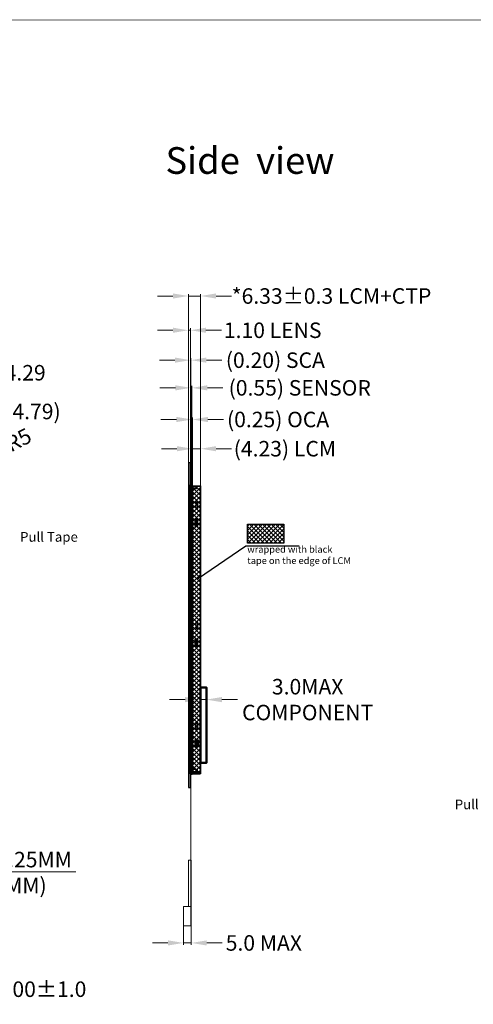
# Model space of a CAD drawing. Units: millimetres. Extents: x 16 to 6996, y -13534 to 108.
# Drawn here: x 6028 to 6262, y -1685 to -1177 of the extents above; entities that cross this region are included whole.
import ezdxf

# ---------------------------------------------------------------- set-up
doc = ezdxf.new("R2010")
doc.units = ezdxf.units.MM
doc.linetypes.add('SOLID', pattern=[0])
for name, color, linetype in [('', 7, 'Continuous'), ('FPC', 30, 'Continuous'), ('上铁框', 5, 'Continuous'), ('图框', 7, 'Continuous'), ('胶', 8, 'Continuous'), ('铁框', 5, 'Continuous')]:
    doc.layers.add(name, color=color, linetype=linetype)
for name, color, linetype, lineweight in [('dim', 3, 'Continuous', 18), ('LAYER10$C$L10', 3, 'SOLID', 5), ('OCA', 2, 'Continuous', 0)]:
    doc.layers.add(name, color=color, linetype=linetype, lineweight=lineweight)
doc.styles.add('Arial', font='arial.ttf', dxfattribs={"height": 8})
doc.styles.get("Standard").update_dxf_attribs({"font": 'arial.ttf', "height": 8})
doc.dimstyles.new('ISO-25', dxfattribs={"dimtxt": 2.5, "dimasz": 2.5, "dimexe": 1.25, "dimexo": 0.625, "dimtad": 1, "dimtxsty": 'Standard', "dimcen": 2.5, "dimadec": 0, "dimazin": 0, "dimtfac": 1, "dimtmove": 0, "dimatfit": 3, "dimfxl": 1, "dimarcsym": 0})
doc.dimstyles.get("Standard").update_dxf_attribs({"dimtxt": 8, "dimasz": 8, "dimexe": 1, "dimexo": 0.1, "dimgap": 0.6, "dimtad": 0, "dimzin": 9, "dimdsep": 46, "dimtxsty": 'Standard', "dimcen": 0.09, "dimclrd": 256, "dimclre": 256, "dimclrt": 256, "dimadec": 0, "dimazin": 0, "dimtp": 0.01, "dimtm": 0.01, "dimtfac": 1, "dimtmove": 0, "dimatfit": 3, "dimfxl": 1, "dimtolj": 1, "dimtzin": 0, "dimlwd": -1, "dimlwe": -1, "dimarcsym": 0})
doc.dimstyles.new('STANDARD$0', dxfattribs={"dimtxt": 8, "dimasz": 8, "dimexe": 1, "dimexo": 0.1, "dimgap": 0.3, "dimtad": 0, "dimzin": 0, "dimdsep": 46, "dimtxsty": 'Arial', "dimcen": -2, "dimdle": 4, "dimclrd": 256, "dimclre": 256, "dimclrt": 256, "dimadec": 1, "dimazin": 2, "dimtfac": 0.5, "dimtmove": 0, "dimatfit": 3, "dimfxl": 1, "dimtolj": 1, "dimtzin": 0, "dimlwd": -1, "dimlwe": -1, "dimarcsym": 0})

# ---------------------------------------------------------------- blocks, each defined once
blk = doc.blocks.new('*D10')
at = {"layer": 'Defpoints', "color": 0, "linetype": 'ByBlock', "lineweight": 50}
for p in [(5997.94, -1379.35), (5997.94, -1415.8), (5983.15, -1421.75)]:
    blk.add_point(p, dxfattribs=at)
at = {"layer": 'dim', "linetype": 'ByBlock'}
for p, q in [((5975.15, -1379.35), (5967.15, -1379.35)), ((5983.15, -1421.65), (5983.15, -1378.35)), ((5983.15, -1379.35), (5997.94, -1379.35)), ((5997.94, -1415.7), (5997.94, -1378.35)), ((6005.94, -1379.35), (6013.94, -1379.35))]:
    blk.add_line(p, q, dxfattribs=at)
at = {"layer": 'dim', "linetype": 'ByBlock', "lineweight": 50}
for points in [[(5975.15, -1378.02), (5975.15, -1380.69), (5983.15, -1379.35)], [(6005.94, -1378.02), (6005.94, -1380.69), (5997.94, -1379.35)]]:
    blk.add_solid(points, dxfattribs=at)
at = {"layer": 'dim', "linetype": 'ByBlock', "lineweight": 50, "insert": (6031.41, -1379.35), "char_height": 8, "attachment_point": 5, "style": 'Arial'}
blk.add_mtext('\\A1;(14.79)', dxfattribs=at)
blk = doc.blocks.new('*D2')
at = {"layer": 'Defpoints', "color": 0, "linetype": 'ByBlock', "lineweight": 50}
for p in [(6120.94, -1398.55), (6116.71, -1417.81), (6120.94, -1417.43)]:
    blk.add_point(p, dxfattribs=at)
at = {"layer": 'dim', "linetype": 'ByBlock'}
for p, q in [((6108.71, -1398.55), (6100.71, -1398.55)), ((6116.71, -1417.71), (6116.71, -1397.55)), ((6116.71, -1398.55), (6120.94, -1398.55)), ((6120.94, -1417.33), (6120.94, -1397.55)), ((6128.94, -1398.55), (6136.94, -1398.55))]:
    blk.add_line(p, q, dxfattribs=at)
at = {"layer": 'dim', "linetype": 'ByBlock', "lineweight": 50}
for points in [[(6108.71, -1397.22), (6108.71, -1399.88), (6116.71, -1398.55)], [(6128.94, -1397.22), (6128.94, -1399.88), (6120.94, -1398.55)]]:
    blk.add_solid(points, dxfattribs=at)
at = {"layer": 'dim', "linetype": 'ByBlock', "lineweight": 50, "insert": (6164.43, -1398.55), "char_height": 8, "attachment_point": 5, "style": 'Arial'}
blk.add_mtext('\\A1;(4.23) LCM ', dxfattribs=at)
blk = doc.blocks.new('*D7')
at = {"layer": 'Defpoints', "color": 0, "linetype": 'ByBlock', "lineweight": 50}
for p in [(5997.94, -1359.36), (5997.94, -1415.7), (5983.65, -1422.64)]:
    blk.add_point(p, dxfattribs=at)
at = {"layer": 'dim', "linetype": 'ByBlock'}
for p, q in [((5975.65, -1359.36), (5967.65, -1359.36)), ((5983.65, -1422.54), (5983.65, -1358.36)), ((5983.65, -1359.36), (5997.94, -1359.36)), ((5997.94, -1415.6), (5997.94, -1358.36)), ((6005.94, -1359.36), (6013.94, -1359.36))]:
    blk.add_line(p, q, dxfattribs=at)
at = {"layer": 'dim', "linetype": 'ByBlock', "lineweight": 50}
for points in [[(5975.65, -1358.02), (5975.65, -1360.69), (5983.65, -1359.36)], [(6005.94, -1358.02), (6005.94, -1360.69), (5997.94, -1359.36)]]:
    blk.add_solid(points, dxfattribs=at)
at = {"layer": 'dim', "linetype": 'ByBlock', "lineweight": 50, "insert": (6027.37, -1359.36), "char_height": 8, "attachment_point": 5, "style": 'Arial'}
blk.add_mtext('\\A1;14.29', dxfattribs=at)
blk = doc.blocks.new('*D18')
at = {"layer": 'Defpoints', "color": 0, "linetype": 'ByBlock', "lineweight": 50}
for p in [(6116.71, -1383.48), (6116.46, -1421.29), (6116.71, -1421.22)]:
    blk.add_point(p, dxfattribs=at)
at = {"layer": 'dim', "linetype": 'ByBlock'}
for p, q in [((6108.46, -1383.48), (6100.46, -1383.48)), ((6116.46, -1421.19), (6116.46, -1382.48)), ((6116.46, -1383.48), (6116.71, -1383.48)), ((6116.71, -1421.12), (6116.71, -1382.48)), ((6124.71, -1383.48), (6132.71, -1383.48))]:
    blk.add_line(p, q, dxfattribs=at)
at = {"layer": 'dim', "linetype": 'ByBlock', "lineweight": 50}
for points in [[(6108.46, -1382.15), (6108.46, -1384.81), (6116.46, -1383.48)], [(6124.71, -1382.15), (6124.71, -1384.81), (6116.71, -1383.48)]]:
    blk.add_solid(points, dxfattribs=at)
at = {"layer": 'dim', "linetype": 'ByBlock', "lineweight": 50, "insert": (6160.93, -1383.48), "char_height": 8, "attachment_point": 5, "style": 'Arial'}
blk.add_mtext('\\A1;(0.25) OCA', dxfattribs=at)
blk = doc.blocks.new('*D19')
at = {"layer": 'Defpoints', "color": 0, "linetype": 'ByBlock', "lineweight": 50}
for p in [(6116.46, -1367.15), (6115.91, -1422.7), (6116.46, -1422.7)]:
    blk.add_point(p, dxfattribs=at)
at = {"layer": 'dim', "linetype": 'ByBlock'}
for p, q in [((6115.91, -1422.6), (6115.91, -1366.15)), ((6116.46, -1422.6), (6116.46, -1366.15)), ((6107.91, -1367.15), (6099.91, -1367.15)), ((6115.91, -1367.15), (6116.46, -1367.15)), ((6124.46, -1367.15), (6132.46, -1367.15))]:
    blk.add_line(p, q, dxfattribs=at)
at = {"layer": 'dim', "linetype": 'ByBlock', "lineweight": 50}
for points in [[(6107.91, -1365.82), (6107.91, -1368.49), (6115.91, -1367.15)], [(6124.46, -1365.82), (6124.46, -1368.49), (6116.46, -1367.15)]]:
    blk.add_solid(points, dxfattribs=at)
at = {"layer": 'dim', "linetype": 'ByBlock', "lineweight": 50, "insert": (6172.1, -1367.15), "char_height": 8, "attachment_point": 5, "style": 'Arial'}
blk.add_mtext('\\A1;(0.55) SENSOR', dxfattribs=at)
blk = doc.blocks.new('*D20')
at = {"layer": 'Defpoints', "color": 0, "linetype": 'ByBlock', "lineweight": 50}
for p in [(6115.91, -1352.87), (6115.71, -1421.1), (6115.91, -1421.1)]:
    blk.add_point(p, dxfattribs=at)
at = {"layer": 'dim', "linetype": 'ByBlock'}
for p, q in [((6107.71, -1352.87), (6099.71, -1352.87)), ((6115.71, -1421), (6115.71, -1351.87)), ((6115.71, -1352.87), (6115.91, -1352.87)), ((6115.91, -1421), (6115.91, -1351.87)), ((6123.91, -1352.87), (6131.91, -1352.87))]:
    blk.add_line(p, q, dxfattribs=at)
at = {"layer": 'dim', "linetype": 'ByBlock', "lineweight": 50}
for points in [[(6107.71, -1351.53), (6107.71, -1354.2), (6115.71, -1352.87)], [(6123.91, -1351.53), (6123.91, -1354.2), (6115.91, -1352.87)]]:
    blk.add_solid(points, dxfattribs=at)
at = {"layer": 'dim', "linetype": 'ByBlock', "lineweight": 50, "insert": (6159.51, -1352.87), "char_height": 8, "attachment_point": 5, "style": 'Arial'}
blk.add_mtext('\\A1;(0.20) SCA', dxfattribs=at)
blk = doc.blocks.new('*D21')
at = {"layer": 'Defpoints', "color": 0, "linetype": 'ByBlock', "lineweight": 50}
for p in [(6120.94, -1319.77), (6114.61, -1421.16), (6120.94, -1417.59)]:
    blk.add_point(p, dxfattribs=at)
at = {"layer": 'dim', "linetype": 'ByBlock'}
for p, q in [((6106.61, -1319.77), (6098.61, -1319.77)), ((6114.61, -1421.06), (6114.61, -1318.77)), ((6114.61, -1319.77), (6120.94, -1319.77)), ((6120.94, -1417.49), (6120.94, -1318.77)), ((6128.94, -1319.77), (6136.94, -1319.77))]:
    blk.add_line(p, q, dxfattribs=at)
at = {"layer": 'dim', "linetype": 'ByBlock', "lineweight": 50}
for points in [[(6106.61, -1318.43), (6106.61, -1321.1), (6114.61, -1319.77)], [(6128.94, -1318.43), (6128.94, -1321.1), (6120.94, -1319.77)]]:
    blk.add_solid(points, dxfattribs=at)
at = {"layer": 'dim', "linetype": 'ByBlock', "lineweight": 50, "insert": (6188.5, -1319.77), "char_height": 8, "attachment_point": 5, "style": 'Arial'}
blk.add_mtext('\\A1;*6.33%%P0.3 LCM+CTP', dxfattribs=at)
blk = doc.blocks.new('*D22')
at = {"layer": 'Defpoints', "color": 0, "linetype": 'ByBlock', "lineweight": 50}
for p in [(6115.71, -1337.44), (6114.61, -1423.72), (6115.71, -1423.72)]:
    blk.add_point(p, dxfattribs=at)
at = {"layer": 'dim', "linetype": 'ByBlock'}
for p, q in [((6106.61, -1337.44), (6098.61, -1337.44)), ((6114.61, -1423.62), (6114.61, -1336.44)), ((6114.61, -1337.44), (6115.71, -1337.44)), ((6115.71, -1423.62), (6115.71, -1336.44)), ((6123.71, -1337.44), (6131.71, -1337.44))]:
    blk.add_line(p, q, dxfattribs=at)
at = {"layer": 'dim', "linetype": 'ByBlock', "lineweight": 50}
for points in [[(6106.61, -1336.1), (6106.61, -1338.77), (6114.61, -1337.44)], [(6123.71, -1336.1), (6123.71, -1338.77), (6115.71, -1337.44)]]:
    blk.add_solid(points, dxfattribs=at)
at = {"layer": 'dim', "linetype": 'ByBlock', "lineweight": 50, "insert": (6158.14, -1337.44), "char_height": 8, "attachment_point": 5, "style": 'Arial'}
blk.add_mtext('\\A1;1.10 LENS', dxfattribs=at)
blk = doc.blocks.new('*D8')
at = {"layer": 'Defpoints', "color": 0, "linetype": 'ByBlock', "lineweight": 50}
for p in [(6123.95, -1528), (6120.93, -1535.94), (6123.95, -1535.34)]:
    blk.add_point(p, dxfattribs=at)
at = {"layer": 'dim', "linetype": 'ByBlock'}
for p, q in [((6112.93, -1528), (6104.93, -1528)), ((6120.93, -1535.84), (6120.93, -1527)), ((6120.93, -1528), (6123.95, -1528)), ((6123.95, -1535.24), (6123.95, -1527)), ((6131.95, -1528), (6139.95, -1528))]:
    blk.add_line(p, q, dxfattribs=at)
at = {"layer": 'dim', "linetype": 'ByBlock', "lineweight": 50}
for points in [[(6112.93, -1526.66), (6112.93, -1529.33), (6120.93, -1528)], [(6131.95, -1526.66), (6131.95, -1529.33), (6123.95, -1528)]]:
    blk.add_solid(points, dxfattribs=at)
at = {"layer": 'dim', "linetype": 'ByBlock', "lineweight": 50, "insert": (6176.18, -1528), "char_height": 8, "attachment_point": 5, "style": 'Arial'}
blk.add_mtext('\\A1;3.0MAX\\PCOMPONENT', dxfattribs=at)
blk = doc.blocks.new('*D27')
at = {"layer": 'Defpoints', "color": 0, "linetype": 'ByBlock', "lineweight": 50}
for p in [(5992.94, -1411.63), (5997.38, -1409.33)]:
    blk.add_point(p, dxfattribs=at)
at = {"layer": 'dim', "linetype": 'ByBlock'}
for p, q in [((6011.59, -1401.97), (6004.48, -1405.65)), ((5992.94, -1411.63), (5997.38, -1409.33))]:
    blk.add_line(p, q, dxfattribs=at)
at = {"layer": 'dim', "linetype": 'ByBlock', "lineweight": 50}
blk.add_solid([(6003.87, -1404.46), (6005.1, -1406.83), (5997.38, -1409.33)], dxfattribs=at)
at = {"layer": 'dim', "linetype": 'ByBlock', "lineweight": 50, "insert": (6022.61, -1396.25), "char_height": 8, "attachment_point": 5, "rotation": 27.4111}
blk.add_mtext('\\A1;4-R5', dxfattribs=at)
blk = doc.blocks.new('*D92')
at = {"layer": 'Defpoints', "color": 0, "linetype": 'ByBlock', "lineweight": 50}
for p in [(5997.94, -1565.48), (5968.94, -1639.09), (5997.94, -1677.41)]:
    blk.add_point(p, dxfattribs=at)
at = {"layer": 'dim', "linetype": 'ByBlock'}
for p, q in [((5997.94, -1565.58), (5997.94, -1678.41)), ((5968.94, -1639.19), (5968.94, -1678.41)), ((5976.94, -1677.41), (5989.94, -1677.41)), ((5997.94, -1677.41), (6005.94, -1677.41))]:
    blk.add_line(p, q, dxfattribs=at)
at = {"layer": 'dim', "linetype": 'ByBlock', "lineweight": 50}
for points in [[(5976.94, -1676.07), (5976.94, -1678.74), (5968.94, -1677.41)], [(5989.94, -1676.07), (5989.94, -1678.74), (5997.94, -1677.41)]]:
    blk.add_solid(points, dxfattribs=at)
at = {"layer": 'dim', "linetype": 'ByBlock', "lineweight": 0, "insert": (6032.79, -1677.41), "char_height": 8, "attachment_point": 5, "style": 'Arial'}
blk.add_mtext('\\A1;*29.00{\\fArial|b0|i0|c134|p34;%%P}1.0', dxfattribs=at)
blk = doc.blocks.new('*D93')
at = {"layer": 'Defpoints', "color": 0, "linetype": 'ByBlock', "lineweight": 50}
for p in [(6112.11, -1644.75), (6116.11, -1644.75), (6116.11, -1653.54)]:
    blk.add_point(p, dxfattribs=at)
at = {"layer": 'dim', "linetype": 'ByBlock'}
for p, q in [((6112.11, -1644.85), (6112.11, -1654.54)), ((6116.11, -1644.85), (6116.11, -1654.54)), ((6104.11, -1653.54), (6096.11, -1653.54)), ((6112.11, -1653.54), (6116.11, -1653.54)), ((6124.11, -1653.54), (6132.11, -1653.54))]:
    blk.add_line(p, q, dxfattribs=at)
at = {"layer": 'dim', "linetype": 'ByBlock', "lineweight": 50}
for points in [[(6104.11, -1652.21), (6104.11, -1654.88), (6112.11, -1653.54)], [(6124.11, -1652.21), (6124.11, -1654.88), (6116.11, -1653.54)]]:
    blk.add_solid(points, dxfattribs=at)
at = {"layer": 'dim', "linetype": 'ByBlock', "lineweight": 0, "insert": (6153.57, -1653.54), "char_height": 8, "attachment_point": 5, "style": 'Arial'}
blk.add_mtext('\\A1;5.0 MAX', dxfattribs=at)

msp = doc.modelspace()

# ---------------------------------------------------------------- hatches: boundary and pattern name
at = {"layer": '胶'}
h = msp.add_hatch(dxfattribs=at)
h.set_pattern_fill('ANSI37', color=256, scale=0.5, style=0)
h.set_pattern_definition([(45, (216.6138, 3505.0738), (-1.122532, 1.122532), []), (135, (216.6138, 3505.0738), (-1.122532, -1.122532), [])])
h.paths.add_polyline_path([(6120.942, -1417.623), (6116.782, -1417.623), (6116.782, -1566.283), (6120.942, -1566.283)])
h = msp.add_hatch(dxfattribs=at)
h.set_pattern_fill('ANSI37', color=256, scale=0.5, style=0)
h.set_pattern_definition([(45, (1224.9705, -9.6009), (-1.122532, 1.122532), []), (135, (1224.9705, -9.6009), (-1.122532, -1.122532), [])])
h.paths.add_polyline_path([(6145.1, -1437.491), (6163.925, -1437.491), (6163.925, -1447.293), (6145.1, -1447.293)])

# ---------------------------------------------------------------- linework, layer by layer
at = {"layer": '', "color": 0, "linetype": 'ByBlock', "lineweight": 50}
for p, q in [((6116.757, -1565.383), (6120.797, -1565.383)), ((6118.257, -1564.683), (6119.327, -1564.683))]:
    msp.add_line(p, q, dxfattribs=at)
at = {"linetype": 'ByBlock'}
for p, q in [((6118.798, -1418.383), (6116.757, -1418.383)), ((6116.757, -1418.383), (6116.757, -1566.283)), ((6116.757, -1566.283), (6120.797, -1566.283)), ((6118.257, -1564.683), (6118.257, -1565.383)), ((6120.797, -1565.383), (6120.797, -1566.283))]:
    msp.add_line(p, q, dxfattribs=at)
at = {"color": 190, "linetype": 'Continuous'}
msp.add_lwpolyline([(6114.612, -1573.353), (6115.712, -1573.353), (6115.712, -1405.753), (6114.612, -1405.753)], close=True, dxfattribs=at)
at = {"linetype": 'ByBlock'}
for points in [[(6118.207, -1418.383), (6118.207, -1418.013), (6118.507, -1418.013), (6118.798, -1418.228)], [(6118.507, -1438.333), (6118.507, -1434.933)], [(6118.507, -1500.333), (6118.507, -1496.933)], [(6118.507, -1552.333), (6118.507, -1548.933)], [(6119.125, -1552.227), (6119.125, -1548.827)]]:
    msp.add_lwpolyline(points, dxfattribs=at)
for points in [[(6118.207, -1434.933), (6119.007, -1434.933), (6119.007, -1438.333), (6118.207, -1438.333)], [(6118.207, -1496.933), (6119.007, -1496.933), (6119.007, -1500.333), (6118.207, -1500.333)], [(6118.207, -1548.933), (6119.007, -1548.933), (6119.007, -1552.333), (6118.207, -1552.333)], [(6118.825, -1548.827), (6119.625, -1548.827), (6119.625, -1552.227), (6118.825, -1552.227)]]:
    msp.add_lwpolyline(points, close=True, dxfattribs=at)
at = {"layer": 'dim', "color": 2, "linetype": 'ByBlock', "lineweight": 50}
msp.add_lwpolyline([(6115.712, -1566.353), (6115.912, -1566.353), (6115.912, -1417.203), (6115.712, -1417.203)], close=True, dxfattribs=at)
at = {"layer": 'dim', "color": 1, "linetype": 'ByBlock', "lineweight": 50}
msp.add_lwpolyline([(6116.462, -1417.203), (6115.912, -1417.203), (6115.912, -1566.353), (6116.462, -1566.353)], close=True, dxfattribs=at)
at = {"layer": 'dim', "color": 0, "linetype": 'ByBlock', "lineweight": 50}
msp.add_lwpolyline([(6120.942, -1521.724), (6123.945, -1521.724), (6123.945, -1560.627), (6120.954, -1560.627)], close=True, dxfattribs=at)
at = {"layer": 'dim', "color": 0, "linetype": 'ByBlock', "lineweight": 0}
msp.add_lwpolyline([(6112.112, -1644.753), (6112.112, -1634.753), (6115.812, -1634.753), (6115.812, -1644.753)], close=True, dxfattribs=at)
at = {"layer": 'FPC', "linetype": 'ByBlock', "lineweight": 50, "const_width": 0.4}
msp.add_lwpolyline([(6117.952, -1565.507), (6118, -1566.298, 0.3906233), (6118.299, -1566.574), (6120.457, -1566.574, 0.4142136), (6120.957, -1566.074), (6120.957, -1519.724)], format="xyb", dxfattribs=at)
at = {"layer": 'FPC', "lineweight": 0}
for points in [[(6115.812, -1559.423), (6115.812, -1644.753), (6115.912, -1644.753), (6115.912, -1559.423)], [(6115.912, -1610.753), (6116.112, -1610.753), (6116.112, -1644.753), (6115.912, -1644.753)]]:
    msp.add_lwpolyline(points, close=True, dxfattribs=at)
at = {"layer": 'FPC', "color": 1, "lineweight": 0}
msp.add_lwpolyline([(6115.812, -1610.827), (6114.71, -1610.827), (6114.71, -1634.753), (6115.812, -1634.753)], close=True, dxfattribs=at)
at = {"layer": 'OCA', "linetype": 'ByBlock'}
msp.add_lwpolyline([(6116.712, -1565.844), (6116.462, -1565.837), (6116.462, -1418.367), (6116.712, -1418.367)], close=True, dxfattribs=at)
at = {"layer": '上铁框'}
msp.add_lwpolyline([(6118.335, -1539.878), (6119.285, -1539.878), (6119.285, -1543.176), (6118.335, -1543.176)], close=True, dxfattribs=at)
at = {"layer": '图框', "lineweight": 13, "const_width": 0.414}
msp.add_lwpolyline([(5602.842, -1950.044), (5602.842, -1177.412), (6717.678, -1177.412), (6717.678, -1950.044)], close=True, dxfattribs=at)
at = {"layer": '胶'}
for points in [[(6120.942, -1566.283), (6116.712, -1566.283), (6116.712, -1417.623), (6120.942, -1417.623)], [(6145.1, -1437.491), (6163.925, -1437.491), (6163.925, -1447.293), (6145.1, -1447.293)]]:
    msp.add_lwpolyline(points, close=True, dxfattribs=at)
at = {"layer": '铁框', "color": 234, "linetype": 'ByBlock'}
for p, q in [((6116.957, -1418.283), (6116.957, -1417.983)), ((6120.627, -1417.983), (6116.957, -1417.983)), ((6118.798, -1418.283), (6116.957, -1418.283)), ((6116.957, -1563.583), (6116.957, -1419.683)), ((6118.798, -1419.183), (6117.457, -1419.183)), ((6118.798, -1419.183), (6118.798, -1417.983)), ((6120.927, -1564.983), (6120.927, -1418.283)), ((6118.677, -1429.383), (6118.677, -1425.883)), ((6118.677, -1425.883), (6119.427, -1425.883)), ((6118.677, -1425.883), (6119.427, -1426.691)), ((6119.427, -1429.383), (6119.427, -1425.883)), ((6118.677, -1429.383), (6119.427, -1428.776)), ((6118.677, -1429.383), (6119.427, -1429.383)), ((6118.677, -1491.383), (6118.677, -1487.883)), ((6118.677, -1487.883), (6119.427, -1487.883)), ((6118.677, -1487.883), (6119.427, -1488.691)), ((6119.427, -1491.383), (6119.427, -1487.883)), ((6118.677, -1491.383), (6119.427, -1490.776)), ((6118.677, -1491.383), (6119.427, -1491.383)), ((6118.677, -1543.383), (6118.677, -1539.883)), ((6118.677, -1539.883), (6119.427, -1539.883)), ((6118.677, -1539.883), (6119.427, -1540.691)), ((6118.677, -1543.383), (6119.427, -1542.776)), ((6118.677, -1543.383), (6119.427, -1543.383)), ((6119.427, -1543.383), (6119.427, -1539.883)), ((6119.327, -1564.083), (6117.457, -1564.083)), ((6119.327, -1565.283), (6119.327, -1564.083)), ((6118.357, -1564.983), (6119.327, -1564.983)), ((6118.357, -1565.283), (6118.357, -1564.983)), ((6120.627, -1565.283), (6118.357, -1565.283)), ((6118.677, -1565.283), (6119.427, -1565.533)), ((6119.427, -1565.533), (6119.427, -1565.283))]:
    msp.add_line(p, q, dxfattribs=at)
for points in [[(6118.157, -1434.633), (6119.357, -1434.633), (6119.357, -1438.633), (6118.157, -1438.633)], [(6118.157, -1496.633), (6119.357, -1496.633), (6119.357, -1500.633), (6118.157, -1500.633)], [(6118.157, -1548.633), (6119.357, -1548.633), (6119.357, -1552.633), (6118.157, -1552.633)]]:
    msp.add_lwpolyline(points, close=True, dxfattribs=at)
for centre, radius, start, end in [((6117.457, -1419.683), 0.5, 90, 180), ((6120.627, -1418.283), 0.3, 0, 90), ((6117.457, -1563.583), 0.5, 180, 270), ((6120.627, -1564.983), 0.3, 270, 0)]:
    msp.add_arc(centre, radius, start, end, dxfattribs=at)

# ---------------------------------------------------------------- texts
at = {"color": 0, "ltscale": 0.3, "insert": (6145.026, -1448.711), "char_height": 3.5, "width": 54.55639, "attachment_point": 1, "style": 'Arial'}
msp.add_mtext('wrapped with black tape on the edge of LCM', dxfattribs=at)
at = {"layer": 'dim', "insert": (6102.802, -1242.987), "char_height": 13.7592, "width": 133.52699, "attachment_point": 1}
msp.add_mtext('Side  view', dxfattribs=at)
at = {"layer": 'dim', "color": 0, "ltscale": 0.5, "char_height": 5, "width": 76.07635, "attachment_point": 1}
for insert in [(6027.788, -1441.547), (6252.104, -1579.601)]:
    msp.add_mtext('Pull Tape', dxfattribs=dict(at, insert=insert))
at = {"layer": 'dim', "color": 0, "linetype": 'ByBlock', "lineweight": 0, "insert": (5996.339, -1606.539), "char_height": 8, "width": 27.47807, "attachment_point": 1}
msp.add_mtext('{\\C256;4PX1.25MM\\P(H=4MM) \\fSimSun|b0|i0|c134|p2;  }', dxfattribs=at)

# ---------------------------------------------------------------- dimensions: what is measured, and where the dimension line sits
at = {"layer": 'dim', "color": 0, "linetype": 'ByBlock', "lineweight": 50}
for base, p1, p2, text, override, picture, middle in [((6120.942, -1319.765), (6114.612, -1421.163), (6120.942, -1417.592), '*<>%%P0.3 LCM+CTP', {"dimtxsty": 'Arial'}, '*D21', (6188.5, -1319.765)), ((6123.945, -1527.998), (6120.927, -1535.938), (6123.945, -1535.34), '3.0MAX\\PCOMPONENT', {"dimfxl": 1.5}, '*D8', (6176.177, -1527.998))]:
    dim = msp.add_linear_dim(base=base, p1=p1, p2=p2, text=text, dimstyle='STANDARD$0', override=override, dxfattribs=at)
    dim.commit()
    dim.dimension.update_dxf_attribs({"geometry": picture, "text_midpoint": middle})
for base, p1, p2, text, picture, middle in [((6115.712, -1337.438), (6114.612, -1423.718), (6115.712, -1423.718), '<> LENS', '*D22', (6158.138, -1337.438)), ((6115.912, -1352.867), (6115.712, -1421.1), (6115.912, -1421.1), '(<>) SCA', '*D20', (6159.514, -1352.867)), ((6116.462, -1367.154), (6115.912, -1422.701), (6116.462, -1422.701), '(<>) SENSOR', '*D19', (6172.102, -1367.154)), ((6116.712, -1383.481), (6116.462, -1421.291), (6116.712, -1421.215), '(<>) OCA', '*D18', (6160.933, -1383.481)), ((6120.942, -1398.549), (6116.712, -1417.812), (6120.942, -1417.434), '(<>) LCM ', '*D2', (6164.429, -1398.549))]:
    dim = msp.add_linear_dim(base=base, p1=p1, p2=p2, text=text, dimstyle='STANDARD$0', override={"dimtxsty": 'Arial'}, dxfattribs=at)
    dim.commit()
    dim.dimension.update_dxf_attribs({"geometry": picture, "text_midpoint": middle, "dimtype": 160})
dim = msp.add_linear_dim(base=(5997.943, -1359.357), p1=(5983.653, -1422.638), p2=(5997.943, -1415.702), dimstyle='STANDARD$0', dxfattribs=at)
dim.commit()
dim.dimension.update_dxf_attribs({"geometry": '*D7', "text_midpoint": (6027.373, -1359.357)})
dim = msp.add_linear_dim(base=(5997.943, -1379.354), p1=(5983.153, -1421.753), p2=(5997.943, -1415.802), text='(<>)', dimstyle='STANDARD$0', dxfattribs=at)
dim.commit()
dim.dimension.update_dxf_attribs({"geometry": '*D10', "text_midpoint": (6031.408, -1379.354)})
at = {"layer": 'dim', "linetype": 'ByBlock', "lineweight": 50}
dim = msp.add_radius_dim(center=(5992.943, -1411.633), mpoint=(5997.382, -1409.331), text='4-<>', dimstyle='Standard', override={"dimarcsym": 1}, dxfattribs=at)
dim.commit()
dim.dimension.update_dxf_attribs({"geometry": '*D27', "text_midpoint": (6022.609, -1396.249)})
at = {"layer": 'dim', "color": 0, "linetype": 'ByBlock', "lineweight": 0}
for base, p1, p2, text, override, picture, middle in [((5997.943, -1677.407), (5968.943, -1639.09), (5997.943, -1565.476), '*<>{\\fArial|b0|i0|c134|p34;%%P}1.0', {"dimfxl": 1.5}, '*D92', (6032.794, -1677.407)), ((6116.112, -1653.545), (6112.112, -1644.753), (6116.112, -1644.753), '5.0 MAX', {"dimfxl": 1.25}, '*D93', (6153.575, -1653.545))]:
    dim = msp.add_linear_dim(base=base, p1=p1, p2=p2, text=text, dimstyle='STANDARD$0', override=override, dxfattribs=at)
    dim.commit()
    dim.dimension.update_dxf_attribs({"geometry": picture, "text_midpoint": middle})

# ---------------------------------------------------------------- leaders
msp.add_leader([(5963.296, -1639.45), (5975.503, -1616.832), (6056.588, -1616.832)], dimstyle='Standard', override={"dimgap": 0.3, "dimzin": 0, "dimtxsty": 'Arial', "dimcen": -2, "dimdle": 4, "dimadec": 1, "dimazin": 2, "dimtp": 0, "dimtm": 0, "dimtfac": 0.5, "dimfxl": 1.25}, dxfattribs=at)
at = {"layer": 'LAYER10$C$L10', "ltscale": 0.5}
msp.add_leader([(6119.278, -1465.609), (6144.311, -1448.625), (6171.779, -1448.625)], dimstyle='ISO-25', override={"dimgap": 0.3, "dimtad": 0}, dxfattribs=at)

doc.saveas('drawing.dxf')
